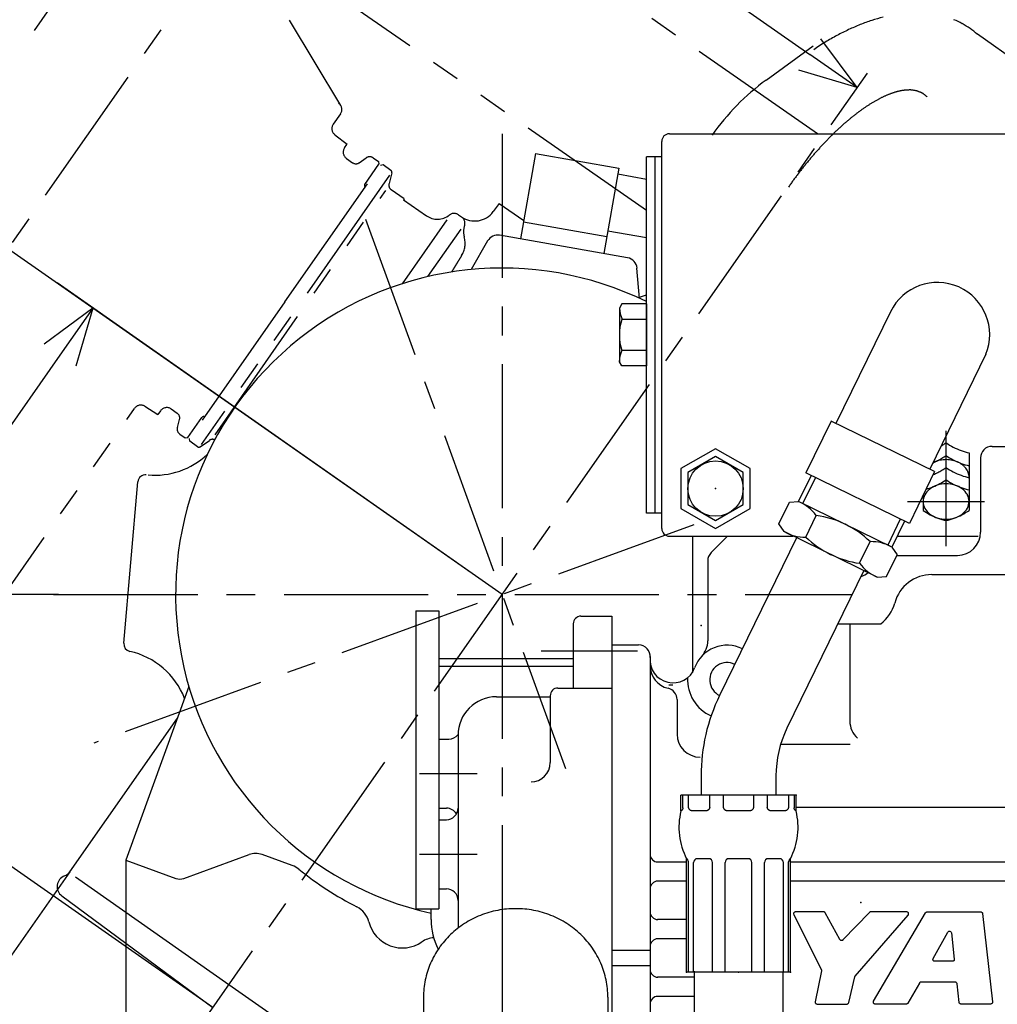
# Model space of a CAD drawing. Extents: x -285 to 289, y -210 to 203.
# Drawn here: x 19 to 70, y -11 to 40 of the extents above; entities that cross this region are included whole.
import ezdxf

# ---------------------------------------------------------------- set-up
doc = ezdxf.new("R2010")
doc.units = 0
doc.header["$MEASUREMENT"] = 0
doc.linetypes.add('CENTER', pattern=[12, 7.5, -1.5, 1.5, -1.5])
doc.linetypes.add('PHANTOM', pattern=[15, 7.5, -1.5, 1.5, -1.5, 1.5, -1.5])
doc.layers.get('0').update_dxf_attribs({"linetype": 'CONTINUOUS'})

# ---------------------------------------------------------------- blocks, each defined once
blk = doc.blocks.new('_OPEN30')
at = {"color": 0, "linetype": 'ByBlock'}
for q in [(-3, 1), (-3, -1), (-3, 0)]:
    blk.add_line((0, 0), q, dxfattribs=at)

msp = doc.modelspace()

# ---------------------------------------------------------------- linework, layer by layer
at = {"color": 7, "linetype": 'CENTER'}
for p, q in [((-0.631, 1.499), (37.313, 55.743)), ((26.484, -14.495), (62.782, 37.345)), ((43.775, 34.195), (43.775, -6.206)), ((36.659, 29.751), (47.073, 1.139)), ((66.88, 12.717), (66.88, 18.717)), ((64.88, 15.046), (68.88, 15.046)), ((53.748, 13.83), (22.513, 2.461)), ((20.425, 10.2), (61.993, 10.2)), ((45.81, 7.277), (50.81, 7.277)), ((39.476, 0.877), (42.476, 0.877)), ((39.476, -3.323), (42.476, -3.323))]:
    msp.add_line(p, q, dxfattribs=at)
at = {"color": 7, "linetype": 'Continuous'}
for p, q in [((38.973, 52.882), (59.786, 38.323)), ((43.775, 10.2), (1.491, 39.778)), ((73.96, 35.514), (68.51, 39.382)), ((57.515, 36.989), (59.963, 38.772)), ((52.48, 34.195), (70.35, 34.195)), ((54.753, 34.195), (54.704, 34.125)), ((52.08, 13.64), (52.08, 33.795)), ((45.51, 33.16), (44.726, 28.716)), ((45.51, 33.16), (49.843, 32.396)), ((51.28, 14.435), (51.28, 33)), ((52.08, 33), (51.28, 33)), ((51.72, 33), (51.72, 14.435)), ((49.843, 32.396), (49.06, 27.952)), ((49.791, 32.101), (51.28, 31.838)), ((44.885, 29.615), (49.218, 28.851)), ((50.299, 27.734), (43.642, 28.908)), ((49.27, 29.146), (51.28, 28.792)), ((43.018, 28.617), (42.156, 27.123)), ((50.93, 25.621), (50.792, 27.195)), ((43.775, 10.2), (20.603, 26.429)), ((50.925, 25.678), (51.28, 25.807)), ((50.005, 25.334), (49.88, 25.117)), ((51.28, 25.334), (50.005, 25.334)), ((51.28, 25.334), (51.28, 22.101)), ((49.88, 25.117), (49.88, 22.317)), ((63.988, 24.923), (61.15, 19.106)), ((51.28, 24.526), (50.005, 24.526)), ((20.754, 22.661), (9.134, 6.069)), ((51.28, 22.909), (50.005, 22.909)), ((68.954, 22.71), (66.034, 16.724)), ((50.005, 22.101), (49.88, 22.317)), ((51.28, 22.101), (50.005, 22.101)), ((25.986, 19.764), (25.858, 19.58)), ((60.893, 19.232), (59.578, 16.535)), ((66.286, 16.602), (60.893, 19.232)), ((54.88, 17.796), (53.08, 16.757)), ((56.68, 16.757), (54.88, 17.796)), ((68.08, 17.572), (68.08, 14.584)), ((69.276, 17.917), (70.55, 17.917)), ((54.88, 17.38), (53.44, 16.549)), ((56.32, 16.549), (54.88, 17.38)), ((68.676, 17.317), (68.676, 13.44)), ((53.08, 16.757), (53.08, 14.678)), ((53.44, 16.549), (53.44, 14.886)), ((56.32, 14.886), (56.32, 16.549)), ((56.68, 14.678), (56.68, 16.757)), ((64.971, 13.905), (59.578, 16.535)), ((66.286, 16.602), (64.971, 13.905)), ((24.08, 7.668), (24.815, 16.075)), ((59.207, 15.039), (59.862, 16.381)), ((59.423, 14.934), (60.077, 16.276)), ((53.44, 14.886), (54.88, 14.055)), ((54.88, 14.055), (56.32, 14.886)), ((58.174, 13.876), (58.726, 15.006)), ((58.725, 15.006), (59.206, 15.04)), ((64.06, 12.673), (59.207, 15.039)), ((65.68, 15.36), (65.68, 14.584)), ((52.08, 14.435), (51.28, 14.435)), ((53.08, 14.678), (54.88, 13.639)), ((54.88, 13.639), (56.68, 14.678)), ((58.444, 13.476), (58.175, 13.875)), ((59.575, 13.192), (60.126, 14.323)), ((64.497, 14.12), (63.843, 12.778)), ((64.713, 14.015), (64.059, 12.673)), ((63.297, 11.109), (58.444, 13.476)), ((52.48, 13.24), (58.928, 13.24)), ((53.676, 13.24), (53.676, 6.15)), ((54.651, 12.384), (55.507, 13.24)), ((59.098, 13.157), (55.093, 4.944)), ((62.377, 11.826), (62.928, 12.956)), ((64.335, 13.24), (68.55, 13.24)), ((64.061, 12.672), (64.33, 12.272)), ((54.476, 11.96), (54.476, 7.794)), ((63.778, 11.142), (64.33, 12.273)), ((64.314, 12.24), (67.476, 12.24)), ((62.603, 11.447), (58.598, 3.235)), ((63.298, 11.108), (63.779, 11.142)), ((66.139, 11.24), (70.55, 11.24)), ((20.677, 10.2), (-32.243, 10.2)), ((39.276, 9.355), (39.276, -6.158)), ((39.276, 9.355), (40.476, 9.355)), ((40.476, 9.355), (40.476, -6.158)), ((47.876, 9.077), (49.476, 9.077)), ((49.476, 9.077), (49.476, -8.723)), ((47.476, 8.677), (47.476, 5.334)), ((61.254, 8.68), (61.87, 8.68)), ((61.254, 8.68), (63.476, 8.68)), ((61.87, 8.64), (61.87, 3.618)), ((49.476, 7.577), (49.476, -25.024)), ((49.476, 7.577), (50.876, 7.577)), ((40.476, 6.877), (47.476, 6.877)), ((51.476, 6.977), (51.476, 5.585)), ((51.476, 6.977), (51.476, -22.976)), ((40.476, 6.477), (47.476, 6.477)), ((27.466, 5.405), (24.178, -3.626)), ((46.676, 5.334), (49.476, 5.334)), ((52.656, 5.477), (52.456, 5.477)), ((28.713, -11.306), (5.541, 4.923)), ((43.476, 4.877), (46.28, 4.877)), ((46.276, 4.934), (46.276, 1.447)), ((52.876, 4.734), (52.876, 2.934)), ((21.264, -4.235), (26.871, 3.771)), ((40.476, 2.677), (40.476, -0.923)), ((40.476, 2.677), (41.002, 2.677)), ((41.476, 2.877), (41.476, -7.168)), ((58.264, 2.418), (61.89, 2.418)), ((54.126, 0.758), (54.126, -0.242)), ((58.026, 0.758), (58.026, -0.242)), ((59.076, -0.242), (53.076, -0.242)), ((53.076, -1.07), (53.076, -0.242)), ((53.178, -0.902), (53.178, -0.242)), ((53.478, -0.87), (53.478, -0.242)), ((54.576, -0.87), (54.576, -0.242)), ((55.3, -0.87), (55.3, -0.242)), ((56.853, -0.242), (56.853, -0.87)), ((57.576, -0.242), (57.576, -0.87)), ((58.674, -0.242), (58.674, -0.87)), ((58.974, -0.242), (58.974, -0.902)), ((59.076, -1.07), (59.076, -0.242)), ((40.476, -0.923), (40.876, -0.923)), ((59.069, -0.871), (95.07, -0.871)), ((40.476, -1.523), (40.876, -1.523)), ((54.354, -1.07), (53.7, -1.07)), ((56.63, -1.07), (55.522, -1.07)), ((58.452, -1.07), (57.798, -1.07)), ((27.203, -4.578), (30.599, -3.341)), ((32.848, -3.911), (31.283, -3.341)), ((53.376, -9.469), (53.376, -3.554)), ((54.526, -3.554), (53.938, -3.554)), ((56.575, -3.554), (55.577, -3.554)), ((58.214, -3.554), (57.626, -3.554)), ((58.776, -9.469), (58.776, -3.554)), ((24.178, -3.626), (26.792, -4.578)), ((24.178, -3.626), (24.178, -127.234)), ((51.856, -3.723), (53.366, -3.723)), ((53.468, -9.469), (53.468, -3.723)), ((53.738, -9.469), (53.738, -3.754)), ((54.726, -9.469), (54.726, -3.754)), ((55.377, -9.469), (55.377, -3.754)), ((56.775, -9.469), (56.775, -3.754)), ((57.426, -9.469), (57.426, -3.754)), ((58.414, -9.469), (58.414, -3.754)), ((58.684, -9.469), (58.684, -3.723)), ((58.788, -3.723), (95.07, -3.723)), ((21.264, -4.235), (5.127, -27.283)), ((29.551, -10.115), (21.556, -4.517)), ((40.476, -5.123), (40.876, -5.123)), ((53.366, -4.723), (51.856, -4.723)), ((95.07, -4.723), (58.771, -4.723)), ((20.855, -5.491), (28.716, -11.307)), ((39.276, -6.158), (40.476, -6.158)), ((40.076, -6.723), (40.076, -6.158)), ((43.775, -6.206), (43.775, -118.582)), ((58.944, -6.39), (58.939, -6.411)), ((58.939, -6.411), (58.939, -6.432)), ((58.939, -6.432), (58.949, -6.468)), ((58.953, -6.37), (58.944, -6.39)), ((58.949, -6.468), (60.384, -9.33)), ((58.967, -6.353), (58.953, -6.37)), ((58.983, -6.339), (58.967, -6.353)), ((59.002, -6.33), (58.983, -6.339)), ((59.02, -6.324), (59.002, -6.33)), ((59.038, -6.323), (59.02, -6.324)), ((60.503, -6.323), (59.038, -6.323)), ((60.524, -6.325), (60.503, -6.323)), ((60.534, -6.328), (60.524, -6.325)), ((60.545, -6.332), (60.534, -6.328)), ((60.554, -6.337), (60.545, -6.332)), ((60.563, -6.343), (60.554, -6.337)), ((60.572, -6.35), (60.563, -6.343)), ((60.579, -6.358), (60.572, -6.35)), ((60.586, -6.366), (60.579, -6.358)), ((60.591, -6.375), (60.586, -6.366)), ((61.353, -7.764), (60.591, -6.375)), ((62.891, -6.354), (61.513, -7.785)), ((62.147, -9.676), (64.907, -6.488)), ((62.903, -6.343), (62.891, -6.354)), ((62.91, -6.338), (62.903, -6.343)), ((62.917, -6.334), (62.91, -6.338)), ((62.924, -6.331), (62.917, -6.334)), ((62.932, -6.328), (62.924, -6.331)), ((62.939, -6.326), (62.932, -6.328)), ((62.947, -6.324), (62.939, -6.326)), ((62.955, -6.323), (62.947, -6.324)), ((62.963, -6.323), (62.955, -6.323)), ((64.832, -6.323), (62.963, -6.323)), ((63.109, -10.972), (65.815, -6.372)), ((64.871, -6.331), (64.832, -6.323)), ((64.891, -6.343), (64.871, -6.331)), ((64.909, -6.36), (64.891, -6.343)), ((64.907, -6.488), (64.918, -6.473)), ((64.923, -6.381), (64.909, -6.36)), ((64.918, -6.473), (64.927, -6.453)), ((64.93, -6.406), (64.923, -6.381)), ((64.927, -6.453), (64.931, -6.43)), ((64.931, -6.43), (64.93, -6.406)), ((65.815, -6.372), (65.82, -6.364)), ((65.82, -6.364), (65.827, -6.356)), ((65.827, -6.356), (65.834, -6.348)), ((65.834, -6.348), (65.842, -6.342)), ((65.842, -6.342), (65.851, -6.336)), ((65.851, -6.336), (65.861, -6.331)), ((65.861, -6.331), (65.87, -6.328)), ((65.87, -6.328), (65.881, -6.325)), ((65.881, -6.325), (65.901, -6.323)), ((65.901, -6.323), (68.682, -6.323)), ((68.682, -6.323), (68.696, -6.324)), ((68.696, -6.324), (68.71, -6.327)), ((68.71, -6.327), (68.723, -6.332)), ((68.723, -6.332), (68.736, -6.339)), ((68.736, -6.339), (68.749, -6.348)), ((68.749, -6.348), (68.759, -6.359)), ((68.759, -6.359), (68.768, -6.372)), ((68.768, -6.372), (68.775, -6.385)), ((68.775, -6.385), (68.781, -6.412)), ((68.781, -6.412), (69.298, -11.012)), ((53.366, -6.723), (51.856, -6.723)), ((66.209, -8.749), (66.969, -7.379)), ((66.969, -7.379), (66.981, -7.363)), ((66.981, -7.363), (66.998, -7.347)), ((66.998, -7.347), (67.021, -7.335)), ((67.021, -7.335), (67.048, -7.328)), ((67.048, -7.328), (67.077, -7.33)), ((67.077, -7.33), (67.104, -7.339)), ((67.104, -7.339), (67.126, -7.356)), ((67.126, -7.356), (67.142, -7.376)), ((67.142, -7.376), (67.156, -7.417)), ((67.156, -7.417), (67.31, -8.787)), ((53.366, -7.723), (51.856, -7.723)), ((61.375, -7.791), (61.353, -7.764)), ((61.39, -7.802), (61.375, -7.791)), ((61.408, -7.81), (61.39, -7.802)), ((61.428, -7.815), (61.408, -7.81)), ((61.448, -7.816), (61.428, -7.815)), ((61.467, -7.812), (61.448, -7.816)), ((61.485, -7.805), (61.467, -7.812)), ((61.5, -7.796), (61.485, -7.805)), ((61.513, -7.785), (61.5, -7.796)), ((49.476, -8.323), (51.476, -8.323)), ((49.476, -8.723), (49.476, -25.147)), ((49.476, -9.123), (51.476, -9.123)), ((66.197, -8.785), (66.209, -8.749)), ((66.197, -8.806), (66.197, -8.785)), ((66.201, -8.828), (66.197, -8.806)), ((66.21, -8.849), (66.201, -8.828)), ((66.224, -8.867), (66.21, -8.849)), ((66.241, -8.881), (66.224, -8.867)), ((66.26, -8.891), (66.241, -8.881)), ((66.279, -8.896), (66.26, -8.891)), ((66.297, -8.898), (66.279, -8.896)), ((67.21, -8.898), (66.297, -8.898)), ((67.241, -8.893), (67.21, -8.898)), ((67.257, -8.886), (67.241, -8.893)), ((67.272, -8.877), (67.257, -8.886)), ((67.285, -8.864), (67.272, -8.877)), ((67.295, -8.85), (67.285, -8.864)), ((67.303, -8.834), (67.295, -8.85)), ((67.308, -8.818), (67.303, -8.834)), ((67.31, -8.802), (67.308, -8.818)), ((67.31, -8.787), (67.31, -8.802)), ((53.766, -9.723), (51.856, -9.723)), ((58.776, -9.469), (53.376, -9.469)), ((53.766, -9.405), (53.766, -15.55)), ((58.386, -9.474), (58.386, -15.611)), ((60.39, -9.389), (60.07, -11.003)), ((60.384, -9.33), (60.386, -9.337)), ((60.386, -9.337), (60.388, -9.343)), ((60.388, -9.343), (60.389, -9.349)), ((60.389, -9.349), (60.391, -9.356)), ((60.391, -9.376), (60.39, -9.389)), ((60.391, -9.356), (60.391, -9.363)), ((60.391, -9.363), (60.391, -9.369)), ((60.391, -9.369), (60.391, -9.376)), ((61.814, -11.046), (62.126, -9.714)), ((62.126, -9.714), (62.128, -9.709)), ((62.128, -9.709), (62.129, -9.705)), ((62.129, -9.705), (62.133, -9.696)), ((62.133, -9.696), (62.138, -9.687)), ((62.138, -9.687), (62.141, -9.683)), ((62.141, -9.683), (62.147, -9.676)), ((37.546, -15.713), (29.551, -10.115)), ((65.493, -10.029), (64.894, -11.073)), ((65.505, -10.013), (65.493, -10.029)), ((65.512, -10.005), (65.505, -10.013)), ((65.52, -9.999), (65.512, -10.005)), ((65.529, -9.993), (65.52, -9.999)), ((65.539, -9.988), (65.529, -9.993)), ((65.549, -9.984), (65.539, -9.988)), ((65.559, -9.981), (65.549, -9.984)), ((65.569, -9.98), (65.559, -9.981)), ((65.58, -9.979), (65.569, -9.98)), ((67.354, -9.979), (65.58, -9.979)), ((67.381, -9.983), (67.354, -9.979)), ((67.395, -9.988), (67.381, -9.983)), ((67.408, -9.995), (67.395, -9.988)), ((67.421, -10.005), (67.408, -9.995)), ((67.431, -10.016), (67.421, -10.005)), ((67.44, -10.028), (67.431, -10.016)), ((67.446, -10.041), (67.44, -10.028)), ((67.451, -10.055), (67.446, -10.041)), ((67.453, -10.068), (67.451, -10.055)), ((67.561, -11.034), (67.453, -10.068)), ((53.766, -10.723), (51.856, -10.723)), ((39.676, -10.767), (39.676, -14.088)), ((49.276, -10.767), (49.276, -14.088)), ((60.07, -11.003), (60.068, -11.019)), ((60.068, -11.019), (60.069, -11.036)), ((60.069, -11.036), (60.073, -11.054)), ((60.073, -11.054), (60.08, -11.071)), ((60.08, -11.071), (60.091, -11.086)), ((60.091, -11.086), (60.104, -11.1)), ((60.104, -11.1), (60.119, -11.11)), ((60.119, -11.11), (60.136, -11.117)), ((60.136, -11.117), (60.168, -11.123)), ((60.168, -11.123), (61.717, -11.123)), ((61.717, -11.123), (61.73, -11.122)), ((61.73, -11.122), (61.742, -11.12)), ((61.742, -11.12), (61.755, -11.115)), ((61.755, -11.115), (61.768, -11.109)), ((61.768, -11.109), (61.779, -11.101)), ((61.779, -11.101), (61.789, -11.092)), ((61.789, -11.092), (61.798, -11.081)), ((61.798, -11.081), (61.805, -11.07)), ((61.805, -11.07), (61.814, -11.046)), ((63.095, -11.029), (63.096, -11.008)), ((63.099, -11.051), (63.095, -11.029)), ((63.096, -11.008), (63.109, -10.972)), ((63.108, -11.073), (63.099, -11.051)), ((63.122, -11.091), (63.108, -11.073)), ((63.139, -11.106), (63.122, -11.091)), ((63.158, -11.116), (63.139, -11.106)), ((63.177, -11.121), (63.158, -11.116)), ((63.195, -11.123), (63.177, -11.121)), ((64.807, -11.123), (63.195, -11.123)), ((64.828, -11.121), (64.807, -11.123)), ((64.838, -11.118), (64.828, -11.121)), ((64.848, -11.114), (64.838, -11.118)), ((64.857, -11.109), (64.848, -11.114)), ((64.866, -11.104), (64.857, -11.109)), ((64.874, -11.097), (64.866, -11.104)), ((64.882, -11.089), (64.874, -11.097)), ((64.888, -11.081), (64.882, -11.089)), ((64.894, -11.073), (64.888, -11.081)), ((67.568, -11.061), (67.561, -11.034)), ((67.575, -11.074), (67.568, -11.061)), ((67.584, -11.086), (67.575, -11.074)), ((67.594, -11.097), (67.584, -11.086)), ((67.606, -11.107), (67.594, -11.097)), ((67.619, -11.114), (67.606, -11.107)), ((67.633, -11.119), (67.619, -11.114)), ((67.647, -11.122), (67.633, -11.119)), ((67.661, -11.123), (67.647, -11.122)), ((69.199, -11.123), (67.661, -11.123)), ((69.23, -11.118), (69.199, -11.123)), ((69.246, -11.111), (69.23, -11.118)), ((69.261, -11.102), (69.246, -11.111)), ((69.274, -11.089), (69.261, -11.102)), ((69.284, -11.075), (69.274, -11.089)), ((69.292, -11.06), (69.284, -11.075)), ((69.297, -11.043), (69.292, -11.06)), ((69.299, -11.027), (69.297, -11.043)), ((69.298, -11.012), (69.299, -11.027))]:
    msp.add_line(p, q, dxfattribs=at)
at = {"color": 7, "linetype": 'PHANTOM'}
for p, q in [((60.182, 34.195), (34.647, 51.952)), ((23.709, 45.715), (18.66, 38.498)), ((51.28, 30.203), (29.874, 45.088)), ((35.374, 35.659), (32.699, 40.116)), ((35.359, 35.224), (34.984, 34.689)), ((35.065, 34.145), (35.698, 33.648)), ((35.57, 33.464), (35.689, 33.634)), ((35.668, 32.907), (35.988, 32.684)), ((36.332, 32.684), (36.691, 32.936)), ((37.058, 32.936), (37.333, 32.743)), ((32.465, 25.434), (37.44, 32.547)), ((36.624, 31.555), (37.358, 32.604)), ((37.333, 32.743), (37.358, 32.604)), ((37.579, 32.571), (37.44, 32.546)), ((37.986, 32.287), (37.579, 32.571)), ((37.915, 32.04), (28.099, 18.006)), ((38.033, 32.158), (37.883, 31.599)), ((38.666, 30.81), (38.001, 31.276)), ((28.826, 18.525), (37.721, 31.241)), ((38.666, 30.81), (38.632, 30.761)), ((38.632, 30.761), (39.827, 29.925)), ((43.621, 30.566), (43.305, 30.139)), ((43.621, 30.566), (44.895, 29.675)), ((41.499, 29.976), (41.663, 29.861)), ((40.894, 29.706), (38.57, 26.384)), ((39.907, 26.754), (41.633, 29.221)), ((32.465, 25.434), (27.49, 18.322)), ((25.174, 20.005), (25.858, 19.58)), ((15.631, 7.021), (24.635, 19.894)), ((26.543, 19.862), (26.863, 19.639)), ((26.867, 18.892), (26.981, 19.315)), ((27.408, 18.379), (28.141, 19.428)), ((26.993, 18.547), (27.268, 18.354)), ((27.268, 18.354), (27.408, 18.379)), ((27.514, 18.183), (27.49, 18.322)), ((27.921, 17.898), (27.514, 18.182)), ((28.057, 17.897), (28.532, 18.23))]:
    msp.add_line(p, q, dxfattribs=at)
at = {"color": 7, "linetype": 'Continuous'}
for points in [[(53.178, -0.902, -0.015633), (53.178, -0.914, -0.015633), (53.177, -0.927, -0.015633), (53.174, -0.939, -0.015633), (53.171, -0.951, -0.015633), (53.168, -0.963, -0.015633), (53.163, -0.975, -0.015633), (53.157, -0.987, -0.015633), (53.151, -0.998, -0.015633), (53.144, -1.008, -0.015633), (53.136, -1.019, -0.015633), (53.128, -1.029, -0.015633), (53.119, -1.038, -0.015633), (53.109, -1.047, -0.015633), (53.099, -1.055, -0.015633), (53.088, -1.063, -0.015633), (53.076, -1.07, 1)], [(53.7, -1.07, -0.024549), (53.679, -1.069, -0.024549), (53.657, -1.066, -0.024549), (53.636, -1.061, -0.024549), (53.615, -1.055, -0.024549), (53.596, -1.046, -0.024549), (53.577, -1.036, -0.024549), (53.559, -1.025, -0.024549), (53.543, -1.011, -0.024549), (53.529, -0.997, -0.024549), (53.516, -0.981, -0.024549), (53.504, -0.964, -0.024549), (53.495, -0.947, -0.024549), (53.488, -0.928, -0.024549), (53.482, -0.909, -0.024549), (53.479, -0.89, -0.024549), (53.478, -0.87, 1)], [(54.576, -0.87, -0.024549), (54.575, -0.89, -0.024549), (54.572, -0.909, -0.024549), (54.567, -0.928, -0.024549), (54.559, -0.947, -0.024549), (54.55, -0.964, -0.024549), (54.539, -0.981, -0.024549), (54.526, -0.997, -0.024549), (54.511, -1.011, -0.024549), (54.495, -1.025, -0.024549), (54.477, -1.036, -0.024549), (54.459, -1.046, -0.024549), (54.439, -1.055, -0.024549), (54.418, -1.061, -0.024549), (54.397, -1.066, -0.024549), (54.376, -1.069, -0.024549), (54.354, -1.07, 1)], [(55.522, -1.07, -0.024549), (55.5, -1.069, -0.024549), (55.479, -1.066, -0.024549), (55.457, -1.061, -0.024549), (55.437, -1.055, -0.024549), (55.417, -1.046, -0.024549), (55.398, -1.036, -0.024549), (55.381, -1.025, -0.024549), (55.365, -1.011, -0.024549), (55.35, -0.997, -0.024549), (55.337, -0.981, -0.024549), (55.326, -0.964, -0.024549), (55.317, -0.947, -0.024549), (55.309, -0.928, -0.024549), (55.304, -0.909, -0.024549), (55.301, -0.89, -0.024549), (55.3, -0.87, 1)], [(56.853, -0.87, -0.024549), (56.852, -0.89, -0.024549), (56.848, -0.909, -0.024549), (56.843, -0.928, -0.024549), (56.836, -0.947, -0.024549), (56.826, -0.964, -0.024549), (56.815, -0.981, -0.024549), (56.802, -0.997, -0.024549), (56.787, -1.011, -0.024549), (56.771, -1.025, -0.024549), (56.754, -1.036, -0.024549), (56.735, -1.046, -0.024549), (56.715, -1.055, -0.024549), (56.695, -1.061, -0.024549), (56.674, -1.066, -0.024549), (56.652, -1.069, -0.024549), (56.63, -1.07, 1)], [(57.798, -1.07, -0.024549), (57.777, -1.069, -0.024549), (57.755, -1.066, -0.024549), (57.734, -1.061, -0.024549), (57.713, -1.055, -0.024549), (57.694, -1.046, -0.024549), (57.675, -1.036, -0.024549), (57.657, -1.025, -0.024549), (57.641, -1.011, -0.024549), (57.627, -0.997, -0.024549), (57.614, -0.981, -0.024549), (57.602, -0.964, -0.024549), (57.593, -0.947, -0.024549), (57.586, -0.928, -0.024549), (57.58, -0.909, -0.024549), (57.577, -0.89, -0.024549), (57.576, -0.87, 1)], [(58.674, -0.87, -0.024549), (58.673, -0.89, -0.024549), (58.67, -0.909, -0.024549), (58.665, -0.928, -0.024549), (58.657, -0.947, -0.024549), (58.648, -0.964, -0.024549), (58.637, -0.981, -0.024549), (58.624, -0.997, -0.024549), (58.609, -1.011, -0.024549), (58.593, -1.025, -0.024549), (58.575, -1.036, -0.024549), (58.557, -1.046, -0.024549), (58.537, -1.055, -0.024549), (58.516, -1.061, -0.024549), (58.495, -1.066, -0.024549), (58.474, -1.069, -0.024549), (58.452, -1.07, 1)], [(59.076, -1.07, -0.015634), (59.065, -1.063, -0.015634), (59.054, -1.055, -0.015634), (59.043, -1.047, -0.015634), (59.034, -1.038, -0.015634), (59.024, -1.029, -0.015634), (59.016, -1.019, -0.015634), (59.008, -1.008, -0.015634), (59.001, -0.998, -0.015634), (58.995, -0.987, -0.015634), (58.989, -0.975, -0.015634), (58.985, -0.963, -0.015634), (58.981, -0.951, -0.015634), (58.978, -0.939, -0.015634), (58.976, -0.927, -0.015634), (58.974, -0.914, -0.015634), (58.974, -0.902, 1)]]:
    msp.add_lwpolyline(points, format="xyb", dxfattribs=at)
msp.add_circle((54.88, 15.717), 1.44, dxfattribs=at)
for centre, radius, start, end in [((65.967, 30.994), 9.567, 107.9971, 111.8106), ((65.87, 31.312), 9.235, 104.2226, 108.0361), ((64.397, 33.49), 7.246, 62.6561, 66.4695), ((66.096, 30.342), 10.216, 114.817, 118.6304), ((66.042, 30.67), 9.896, 111.519, 115.3325), ((64.138, 33.699), 7.187, 56.2432, 60.0566), ((63.865, 33.889), 7.188, 49.7786, 53.592), ((66.128, 30.011), 10.523, 117.9184, 121.7318), ((66.138, 29.679), 10.812, 120.8488, 124.6622), ((64.698, 27.127), 12.2, 126.0687, 145), ((52.48, 33.795), 0.4, 90, 180), ((43.538, 28.317), 0.6, 80, 150), ((50.195, 27.143), 0.6, 5, 80), ((43.775, 10.2), 17, 63.8032, 257.4318), ((66.432, 23.731), 2.72, 337.9575, 154), ((51.377, 25.157), 1.497, 181.5311, 204.7319), ((52.4, 23.717), 2.527, 161.3478, 198.6521), ((51.377, 22.277), 1.51, 155.268, 178.4689), ((28.223, 19.37), 0.1, 55.0273, 145.0273), ((64.878, 20.987), 3.51, 299.9213, 301.5377), ((64.867, 21.005), 3.532, 301.5375, 303.1435), ((64.858, 21.019), 3.548, 303.1434, 304.7412), ((68.884, 20.991), 3.514, 235.2449, 242.4158), ((25.692, 20.415), 4, 265, 312.9062), ((64.866, 20.338), 3.533, 300.5674, 304.7447), ((68.883, 20.321), 3.514, 235.2453, 242.4178), ((68.828, 20.885), 3.395, 242.4153, 249.8439), ((68.864, 20.986), 3.502, 249.8565, 257.0576), ((69.276, 17.317), 0.6, 90, 180), ((66.738, 16.063), 1.134, 110.6282, 118.4217), ((64.935, 20.209), 3.388, 291.9546, 296.3162), ((66.772, 16.046), 1.162, 104.1105, 111.904), ((64.898, 20.285), 3.472, 296.3156, 300.5699), ((66.808, 16.033), 1.183, 97.8656, 105.6591), ((66.846, 16.026), 1.196, 91.7984, 99.5919), ((66.884, 16.024), 1.2, 85.8161, 93.6096), ((66.922, 16.027), 1.195, 79.8271, 87.6206), ((66.959, 16.035), 1.181, 73.7397, 81.5332), ((68.829, 20.217), 3.396, 242.4169, 249.8435), ((66.994, 16.048), 1.158, 67.4606, 75.2541), ((67.028, 16.066), 1.129, 60.8947, 68.6882), ((67.059, 16.088), 1.095, 53.9463, 61.7398), ((68.864, 20.317), 3.502, 249.8566, 257.0576), ((67.087, 16.115), 1.057, 46.5236, 54.3171), ((25.214, 16.04), 0.4, 85, 175), ((64.935, 19.59), 3.388, 292.1667, 296.4571), ((64.897, 19.666), 3.474, 296.4559, 300.6394), ((64.865, 19.719), 3.535, 300.637, 304.7447), ((68.884, 19.702), 3.514, 235.2449, 242.4158), ((68.828, 19.595), 3.394, 242.4148, 249.8451), ((68.865, 19.698), 3.503, 249.8588, 257.0583), ((67.11, 16.144), 1.02, 38.5488, 46.3423), ((67.13, 16.177), 0.984, 29.9744, 37.7679), ((67.145, 16.212), 0.954, 20.8047, 28.5982), ((67.155, 16.249), 0.932, 11.1185, 18.9119), ((67.16, 16.287), 0.921, 1.0782, 8.8717), ((64.927, 18.97), 3.408, 292.0132, 298.4925), ((66.828, 14.776), 1.191, 87.703, 110.203), ((64.873, 19.069), 3.521, 298.4854, 304.7515), ((66.935, 14.776), 1.191, 70.3753, 92.8753), ((68.884, 19.064), 3.514, 235.2448, 242.4157), ((68.828, 18.957), 3.394, 242.4147, 249.8451), ((67.034, 14.818), 1.121, 51.9333, 74.4333), ((66.61, 14.991), 0.931, 154.4831, 176.9831), ((66.652, 14.892), 1.014, 127.9428, 150.4428), ((64.908, 19.022), 3.463, 285.6017, 291.9797), ((66.728, 14.816), 1.121, 106.145, 128.645), ((68.865, 19.06), 3.503, 249.8588, 257.0583), ((67.11, 14.894), 1.014, 30.1356, 52.6356), ((67.15, 14.994), 0.931, 3.5952, 26.0952), ((58.334, 12.972), 2.244, 36.9963, 67.1058), ((66.61, 15.098), 0.931, 183.5952, 206.0952), ((67.15, 15.101), 0.931, 334.4831, 356.9831), ((67.684, 17.472), 3.515, 235.2454, 242.4155), ((66.65, 15.198), 1.014, 210.1356, 232.6356), ((66.726, 15.274), 1.121, 231.9333, 254.4333), ((67.628, 17.365), 3.395, 242.4149, 249.8442), ((66.132, 17.365), 3.394, 290.155, 297.5858), ((67.032, 15.276), 1.121, 286.145, 308.645), ((66.076, 17.472), 3.515, 297.5855, 304.7549), ((67.108, 15.2), 1.014, 307.9428, 330.4428), ((59.381, 9.239), 5.138, 46.3379, 81.662), ((66.825, 15.316), 1.191, 250.3753, 272.8753), ((67.665, 17.467), 3.503, 249.8569, 257.0571), ((66.096, 17.467), 3.503, 282.9428, 290.1421), ((66.932, 15.316), 1.191, 267.703, 290.203), ((52.48, 13.64), 0.4, 180, 270), ((59.536, 15.437), 2.244, 240.8782, 270.9997), ((67.476, 13.44), 1.2, 270, 0), ((63.122, 16.91), 5.138, 226.3379, 261.6621), ((62.968, 10.712), 2.244, 60.8781, 90.9996), ((55.076, 11.96), 0.6, 135, 180), ((64.17, 13.177), 2.244, 217.0003, 247.1218), ((62.076, 12.28), 1.2, 288.364, 308.4482), ((66.139, 9.24), 2, 90, 164.9266), ((62.276, 10.28), 2, 306.8699, 344.9266), ((47.876, 8.677), 0.4, 90, 180), ((53.276, 7.794), 1.2, 317.3273, 0), ((24.478, 7.633), 0.4, 175, 257.3799), ((23.517, 3.34), 4, 21.3195, 77.3799), ((50.876, 6.977), 0.6, 354.3908, 90), ((55.481, 5.76), 1.8, 63.7311, 159.6949), ((52.668, 6.801), 1.2, 174.3908, 339.695), ((52.676, 6.489), 1.2, 180, 257.1572), ((55.476, 5.76), 0.9, 63.1352, 244.8648), ((55.476, 5.76), 2.05, 176.8342, 246.313), ((46.676, 4.934), 0.4, 90, 180), ((52.276, 4.734), 0.6, 0, 77.1572), ((43.476, 2.877), 2, 90, 180), ((63.676, 0.758), 9.55, 154, 180), ((63.07, 3.618), 1.2, 180, 228.4825), ((63.676, 0.758), 5.65, 154, 180), ((41.002, 3.277), 0.6, 270, 322.1915), ((54.076, 2.934), 1.2, 180, 270), ((45.276, 1.447), 1, 270, 0), ((40.876, -1.523), 0.6, 30, 90), ((40.876, -0.923), 0.6, 270, 0), ((56.554, -1.91), 3.578, 166.4189, 207.3531), ((55.598, -1.91), 3.578, 332.647, 13.5812), ((30.941, -4.281), 1, 70, 110), ((51.876, -3.323), 0.4, 180, 270), ((53.268, -3.723), 0.2, 0, 57.3169), ((53.938, -3.754), 0.2, 90, 179.9998), ((54.526, -3.754), 0.2, 0.0002, 90), ((55.577, -3.754), 0.2, 90, 179.9999), ((56.575, -3.754), 0.2, 0, 90), ((57.626, -3.754), 0.2, 90, 179.9992), ((58.214, -3.754), 0.2, 0.0008, 90), ((58.884, -3.723), 0.2, 122.6831, 180), ((32.438, -5.038), 1.2, 51.1786, 70), ((21.212, -5.008), 0.6, 111.4427, 233.5), ((20.773, -3.891), 0.6, 291.4427, 325), ((26.998, -4.014), 0.6, 250, 290), ((44.349, 9.765), 17.8, 231.1786, 242.8113), ((40.876, -5.723), 0.6, 0, 90), ((51.876, -5.123), 0.4, 90, 180), ((35.667, -7.136), 1.2, 14.2067, 62.8113), ((44.389, -10.934), 4.759, 111.5497, 122.7997), ((44.423, -10.948), 4.785, 100.6198, 111.8698), ((44.459, -10.954), 4.798, 89.7797, 101.0297), ((44.496, -10.954), 4.798, 78.9699, 90.2199), ((44.532, -10.947), 4.784, 68.1268, 79.3768), ((44.566, -10.932), 4.758, 57.1911, 68.4411), ((51.876, -6.323), 0.4, 180, 270), ((38.575, -6.4), 1.8, 194.2066, 304.4266), ((43.476, -6.723), 3.4, 180, 206.9464), ((44.358, -10.914), 4.726, 122.618, 133.868), ((44.597, -10.911), 4.724, 46.1151, 57.3651), ((40.271, -8.874), 1.2, 92.8178, 124.4266), ((44.332, -10.888), 4.689, 133.8548, 145.1048), ((44.623, -10.885), 4.687, 34.8696, 46.1196), ((51.876, -8.123), 0.4, 90, 180), ((44.311, -10.857), 4.654, 145.266, 156.516), ((44.643, -10.854), 4.653, 23.4501, 34.7001), ((44.297, -10.823), 4.628, 156.83, 168.08), ((44.657, -10.82), 4.627, 11.8797, 23.1297), ((51.876, -9.323), 0.4, 180, 270), ((44.289, -10.787), 4.613, 168.4992, 179.7492), ((44.663, -10.784), 4.613, 0.207, 11.457), ((51.876, -11.123), 0.4, 90, 180)]:
    msp.add_arc(centre, radius, start, end, dxfattribs=at)
at = {"color": 7, "linetype": 'CENTER'}
for centre, radius, start, end in [((65.345, 32.393), 4.119, 99.7143, 105.5955), ((65.047, 32.81), 3.664, 90.3367, 96.218), ((64.708, 33.194), 3.296, 78.5879, 84.4691), ((64.331, 33.541), 3.061, 64.4812, 70.3625), ((65.964, 30.992), 5.633, 117.9863, 123.8675), ((65.806, 31.479), 5.13, 113.1042, 118.9855), ((65.599, 31.948), 4.617, 107.1444, 113.0256), ((63.921, 33.848), 3.004, 48.9702, 54.8515), ((66.071, 30.491), 6.112, 122.0822, 127.9635), ((66.128, 29.469), 6.947, 128.6995, 134.5808), ((66.126, 29.981), 6.553, 125.6026, 131.4839), ((66.078, 28.959), 7.285, 131.4848, 137.366), ((65.977, 28.457), 7.563, 134.0428, 139.9241), ((65.824, 27.968), 7.775, 136.4396, 142.3208), ((65.622, 27.497), 7.919, 138.7286, 144.6099), ((65.372, 27.05), 7.991, 140.9559, 146.8371)]:
    msp.add_arc(centre, radius, start, end, dxfattribs=at)
at = {"color": 7, "linetype": 'PHANTOM'}
for centre, radius, start, end in [((35.031, 35.453), 0.4, 325.0273, 55.0273), ((35.312, 34.459), 0.4, 145.0273, 231.0066), ((35.898, 33.235), 0.4, 145.0273, 235.0273), ((36.875, 32.674), 0.32, 55.0273, 125.0273), ((36.16, 32.93), 0.3, 235.0273, 305.0273), ((37.917, 32.189), 0.12, 345.0274, 55.0273), ((36.706, 31.498), 0.1, 145.0273, 235.0273), ((38.173, 31.521), 0.3, 165.0273, 235.0272), ((40.4, 30.745), 1, 235.0273, 308.4257), ((41.27, 29.648), 0.4, 55.0273, 128.4257), ((42.34, 30.852), 1.2, 235.0273, 323.5273), ((41.434, 29.533), 0.4, 341.6288, 55.0273), ((42.763, 29.092), 1, 161.6288, 195.9207), ((40.647, 28.489), 1.2, 327.6508, 15.9207), ((48.213, 23.498), 7.862, 147.8013, 148.2583), ((48.244, 23.535), 7.868, 147.6921, 148.1491), ((48.274, 23.573), 7.873, 147.5831, 148.0401), ((48.303, 23.611), 7.878, 147.4742, 147.9312), ((47.927, 23.173), 7.787, 148.7933, 149.2503), ((47.96, 23.208), 7.797, 148.682, 149.1391), ((47.993, 23.244), 7.807, 148.5711, 149.0281), ((48.025, 23.279), 7.816, 148.4604, 148.9175), ((48.057, 23.315), 7.825, 148.35, 148.807), ((48.089, 23.351), 7.833, 148.2398, 148.6969), ((48.12, 23.387), 7.841, 148.1299, 148.5869), ((48.152, 23.424), 7.849, 148.0202, 148.4772), ((48.183, 23.461), 7.855, 147.9106, 148.3676), ((47.827, 23.07), 7.754, 149.1288, 149.5858), ((47.86, 23.104), 7.766, 149.0166, 149.4736), ((47.894, 23.138), 7.777, 148.9048, 149.3618), ((24.963, 19.665), 0.4, 58.2071, 145.0277), ((26.314, 19.534), 0.4, 55.0273, 145.0273), ((26.691, 19.393), 0.3, 345.0273, 55.0273), ((27.177, 18.809), 0.32, 165.0273, 235.0273), ((28.704, 17.984), 0.3, 69.3246, 125.0273), ((27.989, 17.996), 0.12, 235.0273, 305.0272)]:
    msp.add_arc(centre, radius, start, end, dxfattribs=at)
at = {"color": 7, "linetype": 'Continuous'}
for p in [(54.88, 15.717), (43.775, 10.2), (54.124, 8.581), (54.124, 8.581), (59.076, -0.242), (62.449, -5.839), (53.376, -9.469), (56.076, -9.469), (58.776, -9.469)]:
    msp.add_point(p, dxfattribs=at)

# ---------------------------------------------------------------- block references
for p, rotation in [((62.245, 36.604), 325.0272882252072), ((22.475, 25.118), 54.9941524158719)]:
    msp.add_blockref('_OPEN30', p, dxfattribs=dict(at, rotation=rotation))

doc.saveas('drawing.dxf')
